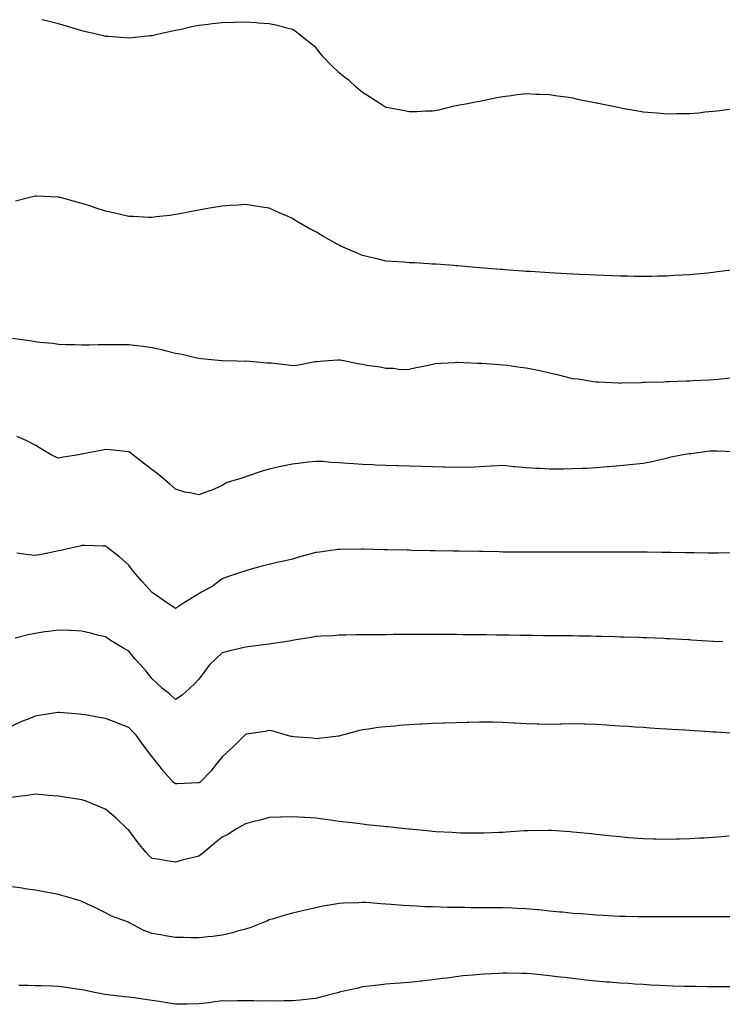
# Model space of a CAD drawing. Units: inches. Extents: x 1000163 to 1002803, y 7337498 to 7340138.
# Drawn here: x 1000991 to 1001292, y 7339717 to 7340138 of the extents above; entities that cross this region are included whole.
import ezdxf

# ---------------------------------------------------------------- set-up
doc = ezdxf.new("R2010")
doc.units = ezdxf.units.IN
doc.header["$MEASUREMENT"] = 0
doc.layers.add('Contour_10007337', color=7, linetype='Continuous', true_color=0x9f3b17)

msp = doc.modelspace()

# ---------------------------------------------------------------- linework, layer by layer
at = {"layer": 'Contour_10007337'}
for points in [[(1001295.88, 7340099.75, 3243), (1001290.92, 7340099.04, 3243), (1001288.05, 7340098.7, 3243), (1001284.51, 7340098.38, 3243), (1001281.89, 7340098.08, 3243), (1001278.05, 7340097.74, 3243), (1001273.84, 7340097.71, 3243), (1001272.29, 7340097.68, 3243), (1001268.05, 7340097.64, 3243), (1001264.09, 7340097.97, 3243), (1001261.79, 7340098.17, 3243), (1001258.05, 7340098.5, 3243), (1001255.12, 7340098.99, 3243), (1001250.03, 7340099.94, 3243), (1001248.05, 7340100.28, 3243), (1001246.66, 7340100.53, 3243), (1001240.22, 7340101.92, 3243), (1001238.41, 7340102.28, 3243), (1001238.05, 7340102.36, 3243), (1001237.48, 7340102.49, 3243), (1001230.04, 7340103.91, 3243), (1001228.05, 7340104.38, 3243), (1001225.14, 7340104.84, 3243), (1001221.42, 7340105.29, 3243), (1001218.05, 7340105.87, 3243), (1001213.94, 7340106.03, 3243), (1001212.17, 7340106.04, 3243), (1001208.05, 7340106.24, 3243), (1001204.16, 7340105.81, 3243), (1001201.61, 7340105.49, 3243), (1001198.05, 7340105.07, 3243), (1001195.44, 7340104.53, 3243), (1001189.44, 7340103.31, 3243), (1001188.05, 7340103.02, 3243), (1001187.14, 7340102.83, 3243), (1001182.28, 7340101.92, 3243), (1001178.72, 7340101.25, 3243), (1001178.05, 7340101.14, 3243), (1001177.07, 7340100.94, 3243), (1001170.61, 7340099.36, 3243), (1001168.05, 7340098.91, 3243), (1001164.99, 7340098.86, 3243), (1001161.33, 7340098.63, 3243), (1001158.05, 7340098.59, 3243), (1001155.32, 7340099.19, 3243), (1001149.88, 7340100.09, 3243), (1001148.05, 7340100.45, 3243), (1001147.16, 7340101.03, 3243), (1001145.84, 7340101.92, 3243), (1001141.08, 7340104.95, 3243), (1001138.05, 7340106.83, 3243), (1001135.33, 7340109.19, 3243), (1001132.3, 7340111.92, 3243), (1001129.86, 7340113.73, 3243), (1001128.05, 7340115.28, 3243), (1001124.66, 7340118.53, 3243), (1001121.43, 7340121.92, 3243), (1001119.87, 7340123.74, 3243), (1001118.05, 7340126.05, 3243), (1001114.86, 7340128.73, 3243), (1001110.66, 7340131.92, 3243), (1001109.22, 7340133.09, 3243), (1001108.05, 7340133.81, 3243), (1001105.61, 7340134.36, 3243), (1001101.67, 7340135.54, 3243), (1001098.05, 7340136.2, 3243), (1001093.42, 7340136.54, 3243), (1001092.74, 7340136.61, 3243), (1001088.05, 7340136.94, 3243), (1001083.17, 7340136.81, 3243), (1001082.92, 7340136.79, 3243), (1001078.05, 7340136.65, 3243), (1001073.77, 7340136.2, 3243), (1001072.05, 7340135.92, 3243), (1001068.05, 7340135.46, 3243), (1001065.02, 7340134.95, 3243), (1001059.85, 7340133.71, 3243), (1001058.05, 7340133.38, 3243), (1001056.82, 7340133.15, 3243), (1001051.44, 7340131.92, 3243), (1001048.67, 7340131.3, 3243), (1001048.05, 7340131.14, 3243), (1001047.18, 7340131.05, 3243), (1001039.7, 7340130.27, 3243), (1001038.05, 7340130.1, 3243), (1001036.36, 7340130.24, 3243), (1001029.22, 7340130.74, 3243), (1001028.05, 7340130.84, 3243), (1001027.19, 7340131.06, 3243), (1001023.51, 7340131.92, 3243), (1001019.1, 7340132.98, 3243), (1001018.05, 7340133.21, 3243), (1001016.21, 7340133.75, 3243), (1001011.38, 7340135.26, 3243), (1001008.05, 7340136.19, 3243), (1001003.5, 7340137.36, 3243), (1001002.33, 7340137.64, 3243), (1001000.89, 7340138, 3243)], [(1001297.13, 7340031.01, 3244), (1001289.86, 7340030.11, 3244), (1001288.05, 7340029.87, 3244), (1001285.77, 7340029.64, 3244), (1001280.8, 7340029.17, 3244), (1001278.05, 7340028.9, 3244), (1001274.83, 7340028.7, 3244), (1001271.47, 7340028.51, 3244), (1001268.05, 7340028.29, 3244), (1001264.36, 7340028.23, 3244), (1001261.77, 7340028.2, 3244), (1001258.05, 7340028.14, 3244), (1001254.32, 7340028.19, 3244), (1001251.72, 7340028.25, 3244), (1001248.05, 7340028.31, 3244), (1001244.58, 7340028.45, 3244), (1001241.38, 7340028.59, 3244), (1001238.05, 7340028.73, 3244), (1001235, 7340028.88, 3244), (1001230.91, 7340029.06, 3244), (1001228.05, 7340029.21, 3244), (1001225.48, 7340029.35, 3244), (1001220.35, 7340029.62, 3244), (1001218.05, 7340029.74, 3244), (1001216, 7340029.87, 3244), (1001209.73, 7340030.25, 3244), (1001208.05, 7340030.35, 3244), (1001206.59, 7340030.46, 3244), (1001198.97, 7340031.01, 3244), (1001198.05, 7340031.08, 3244), (1001197.27, 7340031.14, 3244), (1001188.06, 7340031.91, 3244), (1001188.04, 7340031.91, 3244), (1001187.91, 7340031.92, 3244), (1001178.84, 7340032.71, 3244), (1001178.05, 7340032.77, 3244), (1001177.13, 7340032.84, 3244), (1001169.52, 7340033.39, 3244), (1001168.05, 7340033.49, 3244), (1001166.39, 7340033.58, 3244), (1001160.07, 7340033.94, 3244), (1001158.05, 7340034.06, 3244), (1001155.74, 7340034.24, 3244), (1001150.69, 7340034.55, 3244), (1001148.05, 7340034.76, 3244), (1001144.31, 7340035.66, 3244), (1001142.28, 7340036.15, 3244), (1001138.05, 7340037.17, 3244), (1001134.76, 7340038.63, 3244), (1001128.78, 7340041.19, 3244), (1001128.05, 7340041.51, 3244), (1001127.77, 7340041.64, 3244), (1001127.24, 7340041.92, 3244), (1001121.37, 7340045.24, 3244), (1001118.05, 7340047.21, 3244), (1001114.94, 7340048.82, 3244), (1001109.57, 7340051.92, 3244), (1001108.66, 7340052.53, 3244), (1001108.05, 7340052.96, 3244), (1001106.18, 7340053.79, 3244), (1001101.79, 7340055.66, 3244), (1001098.05, 7340057.43, 3244), (1001094.12, 7340057.99, 3244), (1001091.56, 7340058.41, 3244), (1001088.05, 7340058.95, 3244), (1001084.86, 7340058.73, 3244), (1001081.45, 7340058.52, 3244), (1001078.05, 7340058.27, 3244), (1001073.64, 7340057.51, 3244), (1001072.64, 7340057.33, 3244), (1001068.05, 7340056.56, 3244), (1001064.17, 7340055.8, 3244), (1001061.41, 7340055.27, 3244), (1001058.05, 7340054.62, 3244), (1001055.69, 7340054.28, 3244), (1001049.74, 7340053.61, 3244), (1001048.05, 7340053.39, 3244), (1001046.56, 7340053.41, 3244), (1001039.89, 7340053.75, 3244), (1001038.05, 7340053.79, 3244), (1001035.62, 7340054.36, 3244), (1001031.51, 7340055.38, 3244), (1001028.05, 7340056.14, 3244), (1001023.68, 7340057.55, 3244), (1001021.78, 7340058.19, 3244), (1001018.05, 7340059.42, 3244), (1001016.02, 7340059.89, 3244), (1001008.75, 7340061.92, 3244), (1001008.21, 7340062.08, 3244), (1001008.05, 7340062.13, 3244), (1001007.83, 7340062.15, 3244), (1000998.59, 7340062.45, 3244), (1000998.05, 7340062.5, 3244), (1000997.58, 7340062.39, 3244), (1000995.73, 7340061.92, 3244), (1000989.55, 7340060.42, 3244)], [(1001295.32, 7339984.65, 3245), (1001290.29, 7339984.15, 3245), (1001288.05, 7339983.89, 3245), (1001286.2, 7339983.77, 3245), (1001279.59, 7339983.47, 3245), (1001278.05, 7339983.37, 3245), (1001276.65, 7339983.32, 3245), (1001269.2, 7339983.08, 3245), (1001268.05, 7339983.03, 3245), (1001266.97, 7339983, 3245), (1001258.9, 7339982.77, 3245), (1001258.05, 7339982.75, 3245), (1001257.25, 7339982.72, 3245), (1001248.59, 7339982.46, 3245), (1001248.05, 7339982.44, 3245), (1001247.51, 7339982.46, 3245), (1001239.05, 7339982.92, 3245), (1001238.05, 7339982.93, 3245), (1001236.91, 7339983.06, 3245), (1001230.32, 7339984.19, 3245), (1001228.05, 7339984.41, 3245), (1001224.76, 7339985.21, 3245), (1001222.07, 7339985.94, 3245), (1001218.05, 7339986.85, 3245), (1001213.91, 7339987.78, 3245), (1001211.8, 7339988.17, 3245), (1001208.05, 7339988.96, 3245), (1001205.41, 7339989.28, 3245), (1001199.92, 7339990.05, 3245), (1001198.05, 7339990.28, 3245), (1001196.45, 7339990.32, 3245), (1001189.03, 7339990.94, 3245), (1001188.05, 7339990.97, 3245), (1001187.07, 7339990.94, 3245), (1001178.58, 7339991.39, 3245), (1001178.05, 7339991.38, 3245), (1001177.4, 7339991.27, 3245), (1001169.18, 7339990.78, 3245), (1001168.05, 7339990.55, 3245), (1001166.28, 7339990.15, 3245), (1001160.95, 7339989.02, 3245), (1001158.05, 7339988.35, 3245), (1001154.41, 7339988.28, 3245), (1001151.14, 7339988.84, 3245), (1001148.05, 7339988.77, 3245), (1001145.53, 7339989.4, 3245), (1001139.85, 7339990.12, 3245), (1001138.05, 7339990.49, 3245), (1001136.77, 7339990.64, 3245), (1001130.69, 7339991.92, 3245), (1001128.44, 7339992.31, 3245), (1001128.05, 7339992.42, 3245), (1001127.54, 7339992.43, 3245), (1001121.51, 7339991.92, 3245), (1001118.33, 7339991.64, 3245), (1001118.05, 7339991.63, 3245), (1001117.75, 7339991.61, 3245), (1001109.92, 7339990.04, 3245), (1001108.05, 7339989.95, 3245), (1001106.3, 7339990.18, 3245), (1001098.95, 7339991.02, 3245), (1001098.05, 7339991.13, 3245), (1001097.24, 7339991.11, 3245), (1001088.11, 7339991.87, 3245), (1001087.98, 7339991.86, 3245), (1001084.42, 7339991.92, 3245), (1001078.17, 7339992.04, 3245), (1001078.05, 7339992.05, 3245), (1001077.91, 7339992.06, 3245), (1001069.1, 7339992.98, 3245), (1001068.05, 7339993.08, 3245), (1001066.61, 7339993.36, 3245), (1001060.85, 7339994.73, 3245), (1001058.05, 7339995.19, 3245), (1001053.64, 7339996.33, 3245), (1001052.75, 7339996.62, 3245), (1001048.05, 7339997.63, 3245), (1001044.29, 7339998.16, 3245), (1001041.52, 7339998.45, 3245), (1001038.05, 7339998.91, 3245), (1001035.03, 7339998.9, 3245), (1001031.04, 7339998.93, 3245), (1001028.05, 7339998.93, 3245), (1001024.99, 7339998.86, 3245), (1001021.2, 7339998.77, 3245), (1001018.05, 7339998.71, 3245), (1001015, 7339998.87, 3245), (1001011.04, 7339998.93, 3245), (1001008.05, 7339999.08, 3245), (1001005.57, 7339999.44, 3245), (1001000.05, 7339999.92, 3245), (1000998.05, 7340000.18, 3245), (1000996.56, 7340000.43, 3245), (1000988.37, 7340001.6, 3245)], [(1001078.05, 7339938.73, 3246), (1001073.28, 7339936.68, 3246), (1001072.58, 7339936.45, 3246), (1001068.05, 7339934.76, 3246), (1001064.36, 7339935.61, 3246), (1001062.06, 7339935.93, 3246), (1001058.05, 7339937.12, 3246), (1001055.56, 7339939.43, 3246), (1001052.69, 7339941.92, 3246), (1001050.09, 7339943.96, 3246), (1001048.05, 7339945.48, 3246), (1001044.38, 7339948.25, 3246), (1001039.84, 7339951.92, 3246), (1001038.83, 7339952.7, 3246), (1001038.05, 7339953.18, 3246), (1001036.67, 7339953.3, 3246), (1001030.13, 7339954, 3246), (1001028.05, 7339954.16, 3246), (1001026.26, 7339953.71, 3246), (1001018.38, 7339952.25, 3246), (1001018.05, 7339952.18, 3246), (1001017.8, 7339952.17, 3246), (1001016.5, 7339951.92, 3246), (1001009.3, 7339950.67, 3246), (1001008.05, 7339950.43, 3246), (1001006.94, 7339950.81, 3246), (1001004.92, 7339951.92, 3246), (1001000.62, 7339954.49, 3246), (1000998.05, 7339955.94, 3246), (1000994.15, 7339958.03, 3246), (1000990.23, 7339959.74, 3246)], [(1001296.8, 7339953.17, 3246), (1001289.57, 7339953.45, 3246), (1001288.05, 7339953.51, 3246), (1001286.56, 7339953.41, 3246), (1001278.44, 7339952.31, 3246), (1001278.05, 7339952.28, 3246), (1001277.72, 7339952.25, 3246), (1001275.19, 7339951.92, 3246), (1001269.29, 7339950.68, 3246), (1001268.05, 7339950.34, 3246), (1001266.07, 7339949.93, 3246), (1001261.25, 7339948.72, 3246), (1001258.05, 7339948.15, 3246), (1001253.85, 7339947.72, 3246), (1001252.38, 7339947.59, 3246), (1001248.05, 7339947.16, 3246), (1001243.26, 7339946.7, 3246), (1001242.83, 7339946.7, 3246), (1001238.05, 7339946.31, 3246), (1001233.9, 7339946.07, 3246), (1001232.18, 7339946.05, 3246), (1001228.05, 7339945.83, 3246), (1001224.21, 7339945.76, 3246), (1001221.9, 7339945.77, 3246), (1001218.05, 7339945.69, 3246), (1001214, 7339945.97, 3246), (1001212.16, 7339946.03, 3246), (1001208.05, 7339946.33, 3246), (1001203.2, 7339946.77, 3246), (1001202.92, 7339946.79, 3246), (1001198.05, 7339947.25, 3246), (1001193.09, 7339946.96, 3246), (1001193.01, 7339946.96, 3246), (1001188.05, 7339946.68, 3246), (1001183.46, 7339946.51, 3246), (1001182.67, 7339946.54, 3246), (1001178.05, 7339946.39, 3246), (1001173.44, 7339946.53, 3246), (1001172.69, 7339946.55, 3246), (1001168.05, 7339946.69, 3246), (1001163.13, 7339946.84, 3246), (1001162.97, 7339946.85, 3246), (1001158.05, 7339946.99, 3246), (1001153.27, 7339947.14, 3246), (1001152.82, 7339947.16, 3246), (1001148.05, 7339947.3, 3246), (1001143.63, 7339947.49, 3246), (1001142.41, 7339947.56, 3246), (1001138.05, 7339947.75, 3246), (1001134.14, 7339948.02, 3246), (1001131.77, 7339948.19, 3246), (1001128.05, 7339948.45, 3246), (1001124.67, 7339948.54, 3246), (1001121.01, 7339948.96, 3246), (1001118.05, 7339949.05, 3246), (1001114.83, 7339948.7, 3246), (1001111.63, 7339948.34, 3246), (1001108.05, 7339947.95, 3246), (1001103.09, 7339946.89, 3246), (1001102.99, 7339946.86, 3246), (1001098.05, 7339945.68, 3246), (1001095.14, 7339944.84, 3246), (1001088.83, 7339942.7, 3246), (1001088.05, 7339942.46, 3246), (1001087.67, 7339942.31, 3246), (1001086.59, 7339941.92, 3246), (1001080, 7339939.97, 3246), (1001078.05, 7339938.73, 3246)], [(1001058.05, 7339886.19, 3247), (1001054.57, 7339888.44, 3247), (1001049.54, 7339891.92, 3247), (1001048.69, 7339892.56, 3247), (1001048.05, 7339892.97, 3247), (1001043.85, 7339897.72, 3247), (1001040.08, 7339901.92, 3247), (1001039.25, 7339903.12, 3247), (1001038.05, 7339904.71, 3247), (1001034.23, 7339908.11, 3247), (1001029.3, 7339911.92, 3247), (1001028.59, 7339912.46, 3247), (1001028.05, 7339912.8, 3247), (1001027.13, 7339912.83, 3247), (1001019.2, 7339913.07, 3247), (1001018.05, 7339913.11, 3247), (1001017.12, 7339912.85, 3247), (1001013.22, 7339911.92, 3247), (1001008.99, 7339910.98, 3247), (1001008.05, 7339910.79, 3247), (1001006.67, 7339910.54, 3247), (1001000.67, 7339909.3, 3247), (1000998.05, 7339908.85, 3247), (1000995.16, 7339909.03, 3247), (1000990.14, 7339909.83, 3247)], [(1001296.09, 7339909.96, 3247), (1001290.22, 7339909.75, 3247), (1001288.05, 7339909.75, 3247), (1001285.92, 7339909.79, 3247), (1001280.08, 7339909.89, 3247), (1001278.05, 7339909.92, 3247), (1001276.09, 7339909.96, 3247), (1001269.91, 7339910.06, 3247), (1001268.05, 7339910.09, 3247), (1001266.24, 7339910.12, 3247), (1001259.78, 7339910.19, 3247), (1001258.05, 7339910.22, 3247), (1001256.35, 7339910.23, 3247), (1001249.72, 7339910.26, 3247), (1001248.05, 7339910.26, 3247), (1001246.4, 7339910.26, 3247), (1001239.72, 7339910.25, 3247), (1001238.05, 7339910.25, 3247), (1001236.37, 7339910.24, 3247), (1001229.75, 7339910.22, 3247), (1001228.05, 7339910.21, 3247), (1001226.34, 7339910.21, 3247), (1001219.79, 7339910.18, 3247), (1001218.05, 7339910.17, 3247), (1001216.3, 7339910.18, 3247), (1001209.79, 7339910.18, 3247), (1001208.05, 7339910.18, 3247), (1001206.33, 7339910.2, 3247), (1001199.69, 7339910.28, 3247), (1001198.05, 7339910.3, 3247), (1001196.46, 7339910.33, 3247), (1001189.51, 7339910.46, 3247), (1001188.05, 7339910.48, 3247), (1001179.33, 7339910.64, 3247), (1001178.05, 7339910.66, 3247), (1001176.81, 7339910.68, 3247), (1001169.15, 7339910.81, 3247), (1001168.05, 7339910.83, 3247), (1001166.99, 7339910.86, 3247), (1001158.95, 7339911.02, 3247), (1001158.05, 7339911.04, 3247), (1001157.19, 7339911.06, 3247), (1001148.72, 7339911.25, 3247), (1001148.05, 7339911.26, 3247), (1001147.41, 7339911.28, 3247), (1001138.45, 7339911.52, 3247), (1001138.05, 7339911.53, 3247), (1001137.66, 7339911.53, 3247), (1001128.53, 7339911.44, 3247), (1001128.05, 7339911.44, 3247), (1001127.5, 7339911.37, 3247), (1001119.71, 7339910.26, 3247), (1001118.05, 7339910.07, 3247), (1001115.47, 7339909.34, 3247), (1001111.61, 7339908.35, 3247), (1001108.05, 7339907.28, 3247), (1001103.69, 7339906.28, 3247), (1001102.05, 7339905.92, 3247), (1001098.05, 7339905.03, 3247), (1001095.53, 7339904.44, 3247), (1001088.48, 7339902.35, 3247), (1001088.05, 7339902.24, 3247), (1001087.83, 7339902.14, 3247), (1001087.07, 7339901.92, 3247), (1001080.34, 7339899.63, 3247), (1001078.05, 7339898.78, 3247), (1001074.11, 7339895.86, 3247), (1001069.18, 7339893.06, 3247), (1001068.05, 7339892.36, 3247), (1001067.75, 7339892.22, 3247), (1001067.28, 7339891.92, 3247), (1001061.52, 7339888.45, 3247), (1001058.05, 7339886.19, 3247)], [(1001292.2, 7339871.92, 3248), (1001288.21, 7339872.07, 3248), (1001288.05, 7339872.08, 3248), (1001287.87, 7339872.09, 3248), (1001278.77, 7339872.64, 3248), (1001278.05, 7339872.68, 3248), (1001277.25, 7339872.72, 3248), (1001269.28, 7339873.15, 3248), (1001268.05, 7339873.2, 3248), (1001266.72, 7339873.25, 3248), (1001259.69, 7339873.57, 3248), (1001258.05, 7339873.62, 3248), (1001256.3, 7339873.67, 3248), (1001250.02, 7339873.89, 3248), (1001248.05, 7339873.95, 3248), (1001245.97, 7339874, 3248), (1001240.29, 7339874.16, 3248), (1001238.05, 7339874.21, 3248), (1001235.73, 7339874.24, 3248), (1001230.47, 7339874.35, 3248), (1001228.05, 7339874.38, 3248), (1001225.57, 7339874.4, 3248), (1001220.59, 7339874.45, 3248), (1001218.05, 7339874.47, 3248), (1001215.47, 7339874.5, 3248), (1001210.69, 7339874.56, 3248), (1001208.05, 7339874.58, 3248), (1001205.35, 7339874.62, 3248), (1001200.8, 7339874.68, 3248), (1001198.05, 7339874.71, 3248), (1001195.22, 7339874.76, 3248), (1001190.94, 7339874.81, 3248), (1001188.05, 7339874.86, 3248), (1001185.08, 7339874.89, 3248), (1001181.06, 7339874.92, 3248), (1001178.05, 7339874.97, 3248), (1001174.98, 7339874.99, 3248), (1001171.12, 7339874.99, 3248), (1001168.05, 7339875.02, 3248), (1001164.94, 7339875.03, 3248), (1001161.14, 7339875.01, 3248), (1001158.05, 7339875.01, 3248), (1001154.97, 7339875, 3248), (1001151.09, 7339874.96, 3248), (1001148.05, 7339874.94, 3248), (1001145.06, 7339874.91, 3248), (1001141, 7339874.87, 3248), (1001138.05, 7339874.85, 3248), (1001135.16, 7339874.81, 3248), (1001130.88, 7339874.75, 3248), (1001128.05, 7339874.71, 3248), (1001125.47, 7339874.5, 3248), (1001120.5, 7339874.37, 3248), (1001118.05, 7339874.18, 3248), (1001116.21, 7339873.76, 3248), (1001108.69, 7339872.56, 3248), (1001108.05, 7339872.43, 3248), (1001107.6, 7339872.36, 3248), (1001104.75, 7339871.92, 3248), (1001098.99, 7339870.98, 3248), (1001098.05, 7339870.86, 3248), (1001096.85, 7339870.72, 3248), (1001090.08, 7339869.88, 3248), (1001088.05, 7339869.66, 3248), (1001085.02, 7339868.89, 3248), (1001081.87, 7339868.11, 3248), (1001078.05, 7339867.11, 3248), (1001075.3, 7339864.68, 3248), (1001072.46, 7339861.92, 3248), (1001070.59, 7339859.38, 3248), (1001068.05, 7339855.95, 3248), (1001066.12, 7339853.85, 3248), (1001063.98, 7339851.92, 3248), (1001060.97, 7339849, 3248), (1001058.05, 7339847.2, 3248), (1001055.64, 7339849.51, 3248), (1001052.51, 7339851.92, 3248), (1001050.17, 7339854.03, 3248), (1001048.05, 7339855.99, 3248), (1001045.49, 7339859.36, 3248), (1001043.2, 7339861.92, 3248), (1001040.72, 7339864.59, 3248), (1001038.05, 7339867.86, 3248), (1001035.49, 7339869.36, 3248), (1001031.2, 7339871.92, 3248), (1001029.25, 7339873.13, 3248), (1001028.05, 7339873.97, 3248), (1001025.32, 7339874.65, 3248), (1001021.73, 7339875.61, 3248), (1001018.05, 7339876.49, 3248), (1001013.26, 7339876.71, 3248), (1001012.87, 7339876.74, 3248), (1001008.05, 7339876.93, 3248), (1001003.67, 7339876.3, 3248), (1001002.23, 7339876.1, 3248), (1000998.05, 7339875.5, 3248), (1000995.1, 7339874.86, 3248), (1000989.53, 7339873.4, 3248)], [(1001297.25, 7339832.72, 3249), (1001289.35, 7339833.22, 3249), (1001288.05, 7339833.29, 3249), (1001286.59, 7339833.38, 3249), (1001279.93, 7339833.8, 3249), (1001278.05, 7339833.92, 3249), (1001275.91, 7339834.06, 3249), (1001270.54, 7339834.41, 3249), (1001268.05, 7339834.56, 3249), (1001265.23, 7339834.74, 3249), (1001261.14, 7339835.01, 3249), (1001258.05, 7339835.21, 3249), (1001254.54, 7339835.43, 3249), (1001251.74, 7339835.61, 3249), (1001248.05, 7339835.85, 3249), (1001243.85, 7339836.12, 3249), (1001242.36, 7339836.22, 3249), (1001238.05, 7339836.51, 3249), (1001233.31, 7339836.66, 3249), (1001232.79, 7339836.66, 3249), (1001228.05, 7339836.82, 3249), (1001223.31, 7339836.66, 3249), (1001222.76, 7339836.63, 3249), (1001218.05, 7339836.47, 3249), (1001213.33, 7339836.64, 3249), (1001212.8, 7339836.67, 3249), (1001208.05, 7339836.84, 3249), (1001203.25, 7339837.12, 3249), (1001202.83, 7339837.14, 3249), (1001198.05, 7339837.41, 3249), (1001193.59, 7339837.46, 3249), (1001192.52, 7339837.45, 3249), (1001188.05, 7339837.5, 3249), (1001183.51, 7339837.38, 3249), (1001182.6, 7339837.37, 3249), (1001178.05, 7339837.26, 3249), (1001173.23, 7339837.1, 3249), (1001172.87, 7339837.1, 3249), (1001168.05, 7339836.94, 3249), (1001163.28, 7339836.69, 3249), (1001162.78, 7339836.65, 3249), (1001158.05, 7339836.39, 3249), (1001153.89, 7339836.08, 3249), (1001151.99, 7339835.86, 3249), (1001148.05, 7339835.54, 3249), (1001144.77, 7339835.2, 3249), (1001140.61, 7339834.48, 3249), (1001138.05, 7339834.19, 3249), (1001136.14, 7339833.83, 3249), (1001129.47, 7339831.92, 3249), (1001128.33, 7339831.64, 3249), (1001128.05, 7339831.6, 3249), (1001127.71, 7339831.57, 3249), (1001119.45, 7339830.52, 3249), (1001118.05, 7339830.42, 3249), (1001116.76, 7339830.63, 3249), (1001108.71, 7339831.26, 3249), (1001108.05, 7339831.35, 3249), (1001107.57, 7339831.45, 3249), (1001105.43, 7339831.92, 3249), (1001099.81, 7339833.68, 3249), (1001098.05, 7339834.01, 3249), (1001096.42, 7339833.55, 3249), (1001088.48, 7339832.35, 3249), (1001088.05, 7339832.25, 3249), (1001087.85, 7339832.12, 3249), (1001087.66, 7339831.92, 3249), (1001082.91, 7339827.05, 3249), (1001078.05, 7339822.7, 3249), (1001077.69, 7339822.28, 3249), (1001077.43, 7339821.92, 3249), (1001074.92, 7339818.8, 3249), (1001073.27, 7339816.69, 3249), (1001068.54, 7339811.92, 3249), (1001068.25, 7339811.72, 3249), (1001068.05, 7339811.61, 3249), (1001067.72, 7339811.58, 3249), (1001058.77, 7339811.2, 3249), (1001058.05, 7339811.15, 3249), (1001057.58, 7339811.45, 3249), (1001057.1, 7339811.92, 3249), (1001052.78, 7339816.65, 3249), (1001051.01, 7339818.96, 3249), (1001048.69, 7339821.92, 3249), (1001048.4, 7339822.27, 3249), (1001048.05, 7339822.73, 3249), (1001044.14, 7339828.01, 3249), (1001041.17, 7339831.92, 3249), (1001039.66, 7339833.53, 3249), (1001038.05, 7339835.27, 3249), (1001033.22, 7339837.09, 3249), (1001032.66, 7339837.32, 3249), (1001028.05, 7339839.12, 3249), (1001025.6, 7339839.47, 3249), (1001019.37, 7339840.6, 3249), (1001018.05, 7339840.8, 3249), (1001017.02, 7339840.89, 3249), (1001008.34, 7339841.62, 3249), (1001008.05, 7339841.65, 3249), (1001007.74, 7339841.61, 3249), (1000999.61, 7339840.36, 3249), (1000998.05, 7339840.15, 3249), (1000994.97, 7339838.84, 3249), (1000992.24, 7339837.74, 3249), (1000988.05, 7339835.84, 3249)], [(1001294.88, 7339788.75, 3250), (1001291.51, 7339788.47, 3250), (1001288.05, 7339788.21, 3250), (1001284.09, 7339787.96, 3250), (1001282.13, 7339787.84, 3250), (1001278.05, 7339787.58, 3250), (1001273.58, 7339787.45, 3250), (1001272.52, 7339787.45, 3250), (1001268.05, 7339787.31, 3250), (1001263.54, 7339787.41, 3250), (1001262.52, 7339787.45, 3250), (1001258.05, 7339787.55, 3250), (1001254, 7339787.86, 3250), (1001251.86, 7339788.11, 3250), (1001248.05, 7339788.42, 3250), (1001244.89, 7339788.75, 3250), (1001240.76, 7339789.21, 3250), (1001238.05, 7339789.48, 3250), (1001235.82, 7339789.69, 3250), (1001229.69, 7339790.28, 3250), (1001228.05, 7339790.44, 3250), (1001226.68, 7339790.55, 3250), (1001218.83, 7339791.14, 3250), (1001218.05, 7339791.2, 3250), (1001217.35, 7339791.22, 3250), (1001208.91, 7339791.06, 3250), (1001208.05, 7339791.08, 3250), (1001207.19, 7339791.06, 3250), (1001199.55, 7339790.42, 3250), (1001198.05, 7339790.38, 3250), (1001196.48, 7339790.35, 3250), (1001189.95, 7339790.01, 3250), (1001188.05, 7339789.98, 3250), (1001186.2, 7339790.07, 3250), (1001179.92, 7339790.05, 3250), (1001178.05, 7339790.13, 3250), (1001176.39, 7339790.26, 3250), (1001169.35, 7339790.62, 3250), (1001168.05, 7339790.72, 3250), (1001166.96, 7339790.83, 3250), (1001158.26, 7339791.71, 3250), (1001158.05, 7339791.73, 3250), (1001157.88, 7339791.75, 3250), (1001156.22, 7339791.92, 3250), (1001148.81, 7339792.68, 3250), (1001148.05, 7339792.75, 3250), (1001147.12, 7339792.85, 3250), (1001139.78, 7339793.65, 3250), (1001138.05, 7339793.83, 3250), (1001135.86, 7339794.11, 3250), (1001130.87, 7339794.74, 3250), (1001128.05, 7339795.1, 3250), (1001124.35, 7339795.62, 3250), (1001122.06, 7339795.93, 3250), (1001118.05, 7339796.49, 3250), (1001113.21, 7339796.76, 3250), (1001112.9, 7339796.78, 3250), (1001108.05, 7339797.05, 3250), (1001103.07, 7339796.9, 3250), (1001103.02, 7339796.9, 3250), (1001098.05, 7339796.74, 3250), (1001094.34, 7339795.63, 3250), (1001091.02, 7339794.89, 3250), (1001088.05, 7339794.09, 3250), (1001086.67, 7339793.3, 3250), (1001084.09, 7339791.92, 3250), (1001080.42, 7339789.54, 3250), (1001078.05, 7339788.33, 3250), (1001074.48, 7339785.49, 3250), (1001070.28, 7339781.92, 3250), (1001069.09, 7339780.87, 3250), (1001068.05, 7339780.25, 3250), (1001065.77, 7339779.64, 3250), (1001061.35, 7339778.62, 3250), (1001058.05, 7339777.66, 3250), (1001054.29, 7339778.16, 3250), (1001051.25, 7339778.72, 3250), (1001048.05, 7339779.19, 3250), (1001046.64, 7339780.52, 3250), (1001045.31, 7339781.92, 3250), (1001042.07, 7339785.94, 3250), (1001038.05, 7339791.29, 3250), (1001037.73, 7339791.6, 3250), (1001037.42, 7339791.92, 3250), (1001032.61, 7339796.48, 3250), (1001028.05, 7339800.33, 3250), (1001026.93, 7339800.8, 3250), (1001024.22, 7339801.92, 3250), (1001019.84, 7339803.71, 3250), (1001018.05, 7339804.32, 3250), (1001015.22, 7339804.76, 3250), (1001011.46, 7339805.32, 3250), (1001008.05, 7339805.87, 3250), (1001003.75, 7339806.22, 3250), (1001002.49, 7339806.36, 3250), (1000998.05, 7339806.69, 3250), (1000993.96, 7339806.01, 3250), (1000992.01, 7339805.88, 3250), (1000988.05, 7339805.33, 3250)], [(1001295.66, 7339754.32, 3251), (1001290.44, 7339754.31, 3251), (1001288.05, 7339754.3, 3251), (1001285.67, 7339754.3, 3251), (1001280.43, 7339754.3, 3251), (1001278.05, 7339754.3, 3251), (1001275.68, 7339754.29, 3251), (1001270.42, 7339754.29, 3251), (1001265.69, 7339754.28, 3251), (1001260.4, 7339754.28, 3251), (1001258.05, 7339754.27, 3251), (1001255.66, 7339754.31, 3251), (1001250.49, 7339754.36, 3251), (1001248.05, 7339754.39, 3251), (1001245.44, 7339754.53, 3251), (1001240.91, 7339754.78, 3251), (1001238.05, 7339754.92, 3251), (1001234.79, 7339755.19, 3251), (1001231.6, 7339755.47, 3251), (1001228.05, 7339755.75, 3251), (1001223.79, 7339756.18, 3251), (1001222.45, 7339756.32, 3251), (1001218.05, 7339756.74, 3251), (1001213.32, 7339757.19, 3251), (1001212.72, 7339757.25, 3251), (1001208.05, 7339757.7, 3251), (1001204.01, 7339757.88, 3251), (1001202, 7339757.97, 3251), (1001198.05, 7339758.16, 3251), (1001191.81, 7339758.16, 3251), (1001188.05, 7339758.17, 3251), (1001184.31, 7339758.17, 3251), (1001181.75, 7339758.22, 3251), (1001178.05, 7339758.23, 3251), (1001174.42, 7339758.29, 3251), (1001171.58, 7339758.4, 3251), (1001168.05, 7339758.46, 3251), (1001164.73, 7339758.6, 3251), (1001161.16, 7339758.81, 3251), (1001158.05, 7339758.96, 3251), (1001155.25, 7339759.12, 3251), (1001150.37, 7339759.59, 3251), (1001148.05, 7339759.74, 3251), (1001145.93, 7339759.8, 3251), (1001139.61, 7339760.36, 3251), (1001138.05, 7339760.42, 3251), (1001136.43, 7339760.29, 3251), (1001129.86, 7339760.11, 3251), (1001128.05, 7339759.96, 3251), (1001125.61, 7339759.47, 3251), (1001121.2, 7339758.77, 3251), (1001118.05, 7339758.09, 3251), (1001113.12, 7339756.99, 3251), (1001113, 7339756.96, 3251), (1001108.05, 7339755.81, 3251), (1001104.94, 7339755.03, 3251), (1001099.41, 7339753.27, 3251), (1001098.05, 7339752.9, 3251), (1001097.4, 7339752.57, 3251), (1001095.95, 7339751.92, 3251), (1001090.25, 7339749.73, 3251), (1001088.05, 7339749.01, 3251), (1001084.06, 7339747.93, 3251), (1001082.54, 7339747.43, 3251), (1001078.05, 7339746.38, 3251), (1001074.08, 7339745.89, 3251), (1001071.85, 7339745.71, 3251), (1001068.05, 7339745.28, 3251), (1001064.66, 7339745.31, 3251), (1001061.54, 7339745.4, 3251), (1001058.05, 7339745.43, 3251), (1001053.84, 7339746.12, 3251), (1001052.48, 7339746.35, 3251), (1001048.05, 7339747.1, 3251), (1001044.52, 7339748.4, 3251), (1001038.11, 7339751.87, 3251), (1001038.03, 7339751.9, 3251), (1001037.96, 7339751.92, 3251), (1001030.63, 7339754.5, 3251), (1001028.05, 7339755.97, 3251), (1001024.07, 7339757.94, 3251), (1001020.14, 7339759.83, 3251), (1001018.05, 7339760.84, 3251), (1001017.21, 7339761.08, 3251), (1001014.44, 7339761.92, 3251), (1001009.45, 7339763.32, 3251), (1001008.05, 7339763.78, 3251), (1001005.75, 7339764.22, 3251), (1001001.22, 7339765.09, 3251), (1000998.05, 7339765.69, 3251), (1000993.67, 7339766.3, 3251), (1000992.59, 7339766.46, 3251), (1000988.05, 7339767.08, 3251)], [(1001295.66, 7339724.31, 3252), (1001290.45, 7339724.32, 3252), (1001288.05, 7339724.33, 3252), (1001285.63, 7339724.35, 3252), (1001280.52, 7339724.39, 3252), (1001278.05, 7339724.4, 3252), (1001275.51, 7339724.46, 3252), (1001270.79, 7339724.66, 3252), (1001268.05, 7339724.73, 3252), (1001265.1, 7339724.87, 3252), (1001261.22, 7339725.09, 3252), (1001258.05, 7339725.24, 3252), (1001254.51, 7339725.46, 3252), (1001251.81, 7339725.67, 3252), (1001248.05, 7339725.9, 3252), (1001243.71, 7339726.26, 3252), (1001242.48, 7339726.36, 3252), (1001238.05, 7339726.71, 3252), (1001233.36, 7339727.23, 3252), (1001232.66, 7339727.31, 3252), (1001228.05, 7339727.81, 3252), (1001224.41, 7339728.27, 3252), (1001221.3, 7339728.66, 3252), (1001218.05, 7339729.07, 3252), (1001215.44, 7339729.31, 3252), (1001210.13, 7339729.84, 3252), (1001208.05, 7339730.04, 3252), (1001206.14, 7339730.01, 3252), (1001199.79, 7339730.19, 3252), (1001198.05, 7339730.15, 3252), (1001196.15, 7339730.02, 3252), (1001190.19, 7339729.78, 3252), (1001188.05, 7339729.61, 3252), (1001185.44, 7339729.31, 3252), (1001181, 7339728.97, 3252), (1001178.05, 7339728.6, 3252), (1001174.21, 7339728.08, 3252), (1001172.14, 7339727.83, 3252), (1001168.05, 7339727.26, 3252), (1001163.23, 7339726.74, 3252), (1001162.83, 7339726.69, 3252), (1001158.05, 7339726.15, 3252), (1001154.13, 7339725.84, 3252), (1001151.85, 7339725.72, 3252), (1001148.05, 7339725.42, 3252), (1001144.94, 7339725.02, 3252), (1001140.71, 7339724.57, 3252), (1001138.05, 7339724.25, 3252), (1001136.17, 7339723.8, 3252), (1001128.1, 7339721.97, 3252), (1001128.05, 7339721.96, 3252), (1001128.02, 7339721.95, 3252), (1001127.9, 7339721.92, 3252), (1001120.13, 7339719.84, 3252), (1001118.05, 7339719.32, 3252), (1001115.19, 7339719.06, 3252), (1001111.35, 7339718.62, 3252), (1001108.05, 7339718.33, 3252), (1001104.5, 7339718.37, 3252), (1001101.75, 7339718.22, 3252), (1001098.05, 7339718.26, 3252), (1001094.32, 7339718.19, 3252), (1001091.62, 7339718.35, 3252), (1001088.05, 7339718.27, 3252), (1001084.51, 7339718.38, 3252), (1001081.8, 7339718.17, 3252), (1001078.05, 7339718.26, 3252), (1001073.87, 7339717.74, 3252), (1001072.46, 7339717.51, 3252), (1001068.05, 7339717.01, 3252), (1001063.06, 7339716.93, 3252), (1001063.04, 7339716.93, 3252), (1001058.05, 7339716.84, 3252), (1001053.67, 7339717.55, 3252), (1001052.13, 7339717.84, 3252), (1001048.05, 7339718.53, 3252), (1001045.02, 7339718.89, 3252), (1001040.36, 7339719.61, 3252), (1001038.05, 7339719.9, 3252), (1001036.18, 7339720.06, 3252), (1001029.09, 7339720.88, 3252), (1001028.05, 7339720.97, 3252), (1001027.3, 7339721.17, 3252), (1001023.48, 7339721.92, 3252), (1001018.97, 7339722.84, 3252), (1001018.05, 7339723.01, 3252), (1001016.79, 7339723.18, 3252), (1001010.34, 7339724.21, 3252), (1001008.05, 7339724.5, 3252), (1001005.38, 7339724.59, 3252), (1001000.81, 7339724.68, 3252), (1000998.05, 7339724.78, 3252), (1000995.1, 7339724.87, 3252), (1000991.05, 7339724.92, 3252)]]:
    msp.add_polyline3d(points, dxfattribs=at)

doc.saveas('drawing.dxf')
